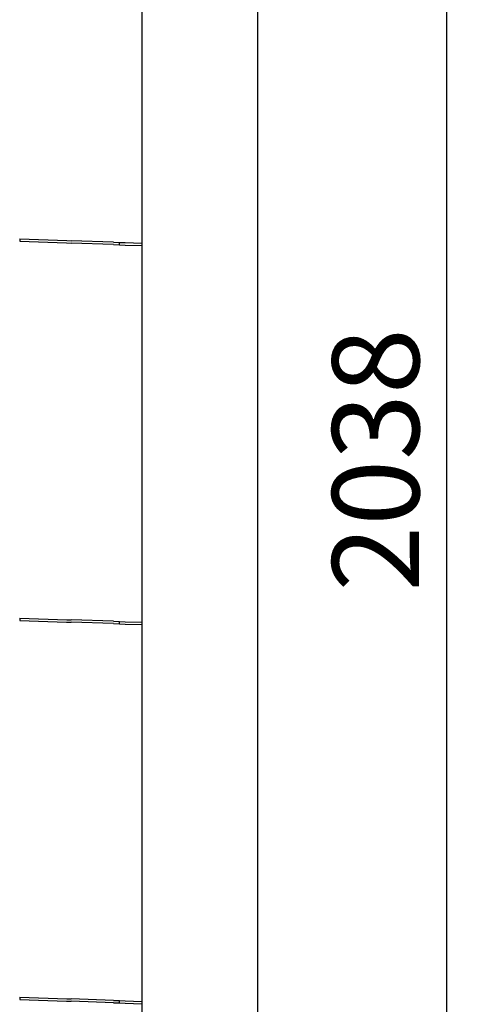
# Model space of a CAD drawing. Units: millimetres. Extents: x 0 to 840, y -1 to 297.
# Drawn here: x 148 to 167, y 99 to 141 of the extents above; entities that cross this region are included whole.
import ezdxf

# ---------------------------------------------------------------- set-up
doc = ezdxf.new("R2010")
doc.units = ezdxf.units.MM
doc.linetypes.add('SLD-Solid', pattern=[0])
for name, color, linetype in [('FORMAT', 7, 'SLD-Solid'), ('ПОЛКА', 144, 'SLD-Solid'), ('ФАЛЬШ', 36, 'SLD-Solid')]:
    doc.layers.add(name, color=color, linetype=linetype)
doc.styles.add('SLDTEXTSTYLE1', font='txt')
doc.dimstyles.new('SLDDIMSTYLE2', dxfattribs={"dimtxt": 3.393075, "dimasz": 2.5, "dimexe": 0, "dimexo": 0.0625, "dimgap": 0.848269, "dimtad": 2, "dimlfac": 20, "dimrnd": 1e-09, "dimzin": 12, "dimdsep": 46, "dimtxsty": 'SLDTEXTSTYLE1', "dimsah": 1, "dimcen": 0.09, "dimadec": 0, "dimazin": 3, "dimtfac": 1, "dimtofl": 0, "dimtmove": 0, "dimatfit": 3, "dimfxl": 1, "dimfrac": 2, "dimtolj": 1, "dimtzin": 12, "dimarcsym": 0})

# ---------------------------------------------------------------- blocks, each defined once
blk = doc.blocks.new('_D_39')
at = {"layer": 'FORMAT', "color": 7, "transparency": 16777216}
for p, q in [((157.995, 171.725), (167.045, 171.725)), ((166.045, 69.825), (166.045, 171.725)), ((157.995, 69.825), (167.045, 69.825))]:
    blk.add_line(p, q, dxfattribs=at)
for points in [[(166.045, 171.725), (165.645, 169.225), (166.445, 169.225)], [(166.045, 69.825), (166.445, 72.325), (165.645, 72.325)]]:
    blk.add_solid(points, dxfattribs=at)
at = {"layer": 'FORMAT', "color": 7, "transparency": 16777216, "insert": (161.161, 116.56), "char_height": 3.7042, "attachment_point": 1, "rotation": 90, "style": 'SLDTEXTSTYLE1'}
blk.add_mtext('2038', dxfattribs=at)

msp = doc.modelspace()

# ---------------------------------------------------------------- linework, layer by layer
at = {"layer": 'ПОЛКА', "linetype": 'SLD-Solid', "lineweight": 25}
for p, q in [((147.848153, 131.582554), (147.844663, 131.482614)), ((147.844663, 131.482614), (149.843678, 131.412807)), ((147.848153, 131.582554), (149.847167, 131.512746)), ((149.843678, 131.412807), (150.037997, 131.406022)), ((149.847167, 131.512746), (150.041487, 131.505961)), ((151.842226, 131.343016), (150.037997, 131.406022)), ((151.845716, 131.442956), (150.041487, 131.505961)), ((151.842226, 131.343016), (152.092074, 131.334292)), ((151.845716, 131.442956), (152.095564, 131.434231)), ((152.092074, 131.334292), (152.095564, 131.434231)), ((152.092074, 131.334292), (152.341922, 131.325567)), ((152.095564, 131.434231), (152.345411, 131.425506)), ((152.341922, 131.325567), (153.044663, 131.301026)), ((152.345411, 131.425506), (153.044663, 131.401087)), ((147.848153, 115.432554), (147.844663, 115.332614)), ((147.848153, 115.432554), (149.847167, 115.362746)), ((149.847167, 115.362746), (150.041487, 115.355961)), ((147.844663, 115.332614), (149.843678, 115.262807)), ((149.843678, 115.262807), (150.037997, 115.256022)), ((151.842226, 115.193016), (150.037997, 115.256022)), ((151.845716, 115.292956), (150.041487, 115.355961)), ((151.842226, 115.193016), (152.092074, 115.184292)), ((151.845716, 115.292956), (152.095564, 115.284231)), ((152.092074, 115.184292), (152.095564, 115.284231)), ((152.092074, 115.184292), (152.341922, 115.175567)), ((152.095564, 115.284231), (152.345411, 115.275506)), ((152.341922, 115.175567), (153.044663, 115.151026)), ((152.345411, 115.275506), (153.044663, 115.251087)), ((147.848153, 99.282554), (147.844663, 99.182614)), ((147.844663, 99.182614), (149.843678, 99.112807)), ((147.848153, 99.282554), (149.847167, 99.212746)), ((149.843678, 99.112807), (150.037997, 99.106022)), ((149.847167, 99.212746), (150.041487, 99.205961)), ((151.842226, 99.043016), (150.037997, 99.106022)), ((151.845716, 99.142956), (150.041487, 99.205961)), ((151.842226, 99.043016), (152.092074, 99.034292)), ((151.845716, 99.142956), (152.095564, 99.134231)), ((152.092074, 99.034292), (152.095564, 99.134231)), ((152.092074, 99.034292), (152.341922, 99.025567)), ((152.095564, 99.134231), (152.345411, 99.125506)), ((152.341922, 99.025567), (153.044663, 99.001026)), ((152.345411, 99.125506), (153.044663, 99.101087))]:
    msp.add_line(p, q, dxfattribs=at)
at = {"layer": 'ФАЛЬШ', "linetype": 'SLD-Solid', "lineweight": 25}
for p, q in [((153.044663, 171.725153), (153.044663, 69.825153)), ((157.994663, 69.925153), (157.994663, 171.625153))]:
    msp.add_line(p, q, dxfattribs=at)

# ---------------------------------------------------------------- dimensions: what is measured, and where the dimension line sits
at = {"layer": 'FORMAT', "color": 7}
dim = msp.add_linear_dim(base=(166.044663, 171.725153), p1=(157.894663, 69.825153), p2=(157.894663, 171.725153), angle=90, dimstyle='SLDDIMSTYLE2', dxfattribs=at)
dim.commit()
dim.dimension.update_dxf_attribs({"geometry": '_D_39', "text_midpoint": (166.044663, 120.775153), "dimtype": 160})

doc.saveas('drawing.dxf')
